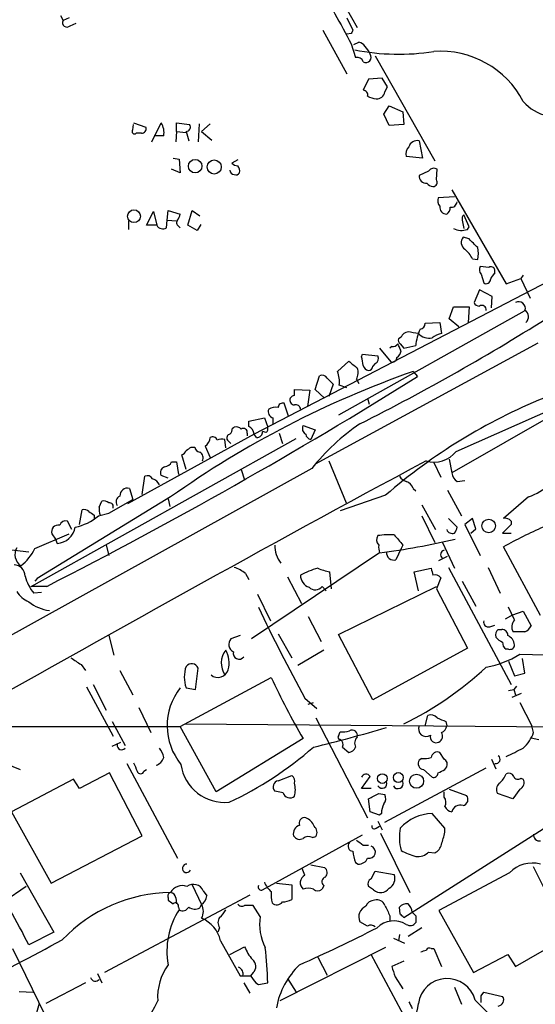
# Model space of a CAD drawing. Extents: x 4 to 1051, y 24 to 899.
# Drawn here: x 162 to 213, y 212 to 309 of the extents above; entities that cross this region are included whole.
import ezdxf

# ---------------------------------------------------------------- set-up
doc = ezdxf.new("R2010")
doc.units = 0
doc.header["$MEASUREMENT"] = 0
doc.layers.add('MAIN', color=5, linetype='CONTINUOUS')

msp = doc.modelspace()

# ---------------------------------------------------------------- linework, layer by layer
at = {"layer": 'MAIN'}
for p, q in [((190.4153, 317.0766), (195.326, 308.4406)), ((166.116, 309.6259), (166.37, 309.1179)), ((166.9627, 309.3719), (166.37, 309.1179)), ((194.31, 309.3719), (194.9027, 308.1866)), ((167.0473, 308.6099), (167.64, 308.8639)), ((191.9393, 308.1866), (194.31, 303.8686)), ((194.7333, 307.8479), (194.31, 307.7633)), ((194.7333, 306.8319), (195.1567, 305.4773)), ((194.9873, 306.7473), (195.4953, 307.0013)), ((197.104, 305.6466), (202.946, 295.3173)), ((197.7813, 303.4453), (196.4267, 303.3606)), ((198.2893, 302.5986), (197.7813, 303.4453)), ((196.4267, 303.3606), (195.9187, 302.2599)), ((198.0353, 302.0906), (198.2893, 302.5986)), ((197.9507, 299.8893), (198.4587, 300.7359)), ((198.4587, 300.7359), (199.8133, 300.1433)), ((198.4587, 298.7886), (197.9507, 299.8893)), ((199.8133, 300.1433), (199.898, 298.8733)), ((173.228, 298.3653), (173.3127, 298.8733)), ((173.3127, 299.0426), (174.498, 298.6193)), ((175.0907, 297.1799), (176.022, 299.0426)), ((177.546, 298.1959), (177.546, 299.0426)), ((177.546, 299.0426), (178.816, 298.8733)), ((179.7473, 298.9579), (179.6627, 297.1799)), ((180.848, 298.9579), (180.0013, 298.1959)), ((199.898, 298.8733), (198.4587, 298.7886)), ((174.0747, 298.0266), (173.5667, 298.0266)), ((176.276, 297.7726), (175.3447, 297.7726)), ((177.546, 298.1959), (177.4613, 297.1799)), ((177.546, 298.1959), (178.4773, 298.1113)), ((178.4773, 298.1959), (178.7313, 297.2646)), ((180.0013, 298.1959), (181.0173, 297.3493)), ((201.422, 297.2646), (201.7607, 295.5713)), ((201.7607, 295.5713), (200.152, 295.7406)), ((177.2073, 295.5713), (177.8, 295.4866)), ((177.8, 295.4866), (177.8847, 294.1319)), ((183.5573, 295.4019), (182.9647, 295.0633)), ((177.8847, 294.1319), (177.038, 294.4706)), ((202.3533, 294.3013), (201.422, 293.8779)), ((203.1153, 293.4546), (203.2, 294.4706)), ((204.6393, 292.4386), (209.9733, 283.2099)), ((204.8933, 291.7613), (203.2847, 291.6766)), ((174.5827, 288.9673), (175.26, 290.3219)), ((175.26, 290.3219), (175.5987, 288.9673)), ((176.6147, 289.4753), (176.6993, 290.4066)), ((176.6993, 290.4066), (177.8847, 290.0679)), ((178.6467, 288.9673), (179.07, 290.4066)), ((179.07, 290.4066), (179.832, 289.8986)), ((206.3327, 288.7979), (205.8247, 289.9833)), ((172.8047, 289.3906), (172.8047, 288.5439)), ((175.5987, 288.9673), (174.5827, 288.9673)), ((176.53, 288.7133), (176.6147, 289.4753)), ((176.6147, 289.4753), (177.546, 289.3906)), ((179.578, 288.4593), (178.6467, 288.9673)), ((179.9167, 289.0519), (179.578, 288.4593)), ((205.6553, 289.4753), (205.8247, 288.6286)), ((177.7153, 288.8826), (177.8847, 288.7133)), ((224.1127, 288.6286), (185.166, 268.3933)), ((206.1633, 288.5439), (206.3327, 288.7979)), ((206.3327, 287.6126), (205.74, 287.7819)), ((206.6713, 285.6653), (207.1793, 285.5806)), ((208.28, 284.8186), (207.4333, 284.9033)), ((207.518, 284.1413), (207.772, 283.2946)), ((208.8727, 284.2259), (208.8727, 284.5646)), ((211.6667, 284.0566), (211.4127, 283.7179)), ((209.9733, 283.2099), (211.4127, 283.7179)), ((211.4127, 283.7179), (212.344, 281.7706)), ((207.3487, 282.6173), (206.8407, 281.3473)), ((208.6187, 281.9399), (207.3487, 282.6173)), ((208.534, 280.8393), (208.6187, 281.9399)), ((211.7513, 280.5006), (193.4633, 270.2559)), ((204.3853, 279.7386), (204.8087, 280.9239)), ((204.8087, 280.9239), (206.3327, 280.9239)), ((206.3327, 280.9239), (206.248, 279.3999)), ((202.0147, 279.3153), (203.454, 279.3999)), ((203.454, 279.3999), (203.6233, 278.2993)), ((205.3167, 278.9766), (204.3853, 279.7386)), ((213.106, 277.3679), (191.1773, 265.4299)), ((199.644, 277.9606), (199.39, 277.7913)), ((199.5593, 277.2833), (199.898, 276.8599)), ((197.5273, 276.8599), (198.628, 275.5053)), ((198.7127, 277.0293), (198.5433, 276.8599)), ((199.898, 276.8599), (201.0833, 277.1139)), ((193.3787, 274.5739), (194.4793, 275.5899)), ((195.7493, 276.0133), (195.834, 276.2673)), ((195.834, 276.2673), (197.358, 276.0979)), ((197.104, 275.3359), (196.85, 275.0819)), ((200.8293, 274.5739), (201.2527, 274.0659)), ((191.1773, 272.7959), (191.6007, 274.1506)), ((192.3627, 273.8966), (192.9553, 273.3039)), ((195.2413, 273.8119), (195.4953, 273.3886)), ((189.1453, 272.2033), (189.1453, 272.7959)), ((189.1453, 272.7959), (190.6693, 272.7113)), ((190.6693, 272.7113), (190.4153, 271.1026)), ((192.1087, 271.9493), (191.1773, 272.7959)), ((192.9553, 273.3039), (192.532, 272.1186)), ((194.31, 272.9653), (193.548, 273.2193)), ((188.5527, 270.1713), (188.1293, 271.4413)), ((196.342, 271.9493), (196.5113, 271.3566)), ((215.392, 270.7639), (204.6393, 264.5833)), ((205.0627, 266.6999), (215.2227, 271.1873)), ((184.658, 269.6633), (186.182, 270.0019)), ((184.658, 269.1553), (184.658, 269.6633)), ((186.182, 270.0019), (186.5207, 269.0706)), ((187.0287, 270.0019), (187.0287, 269.4093)), ((183.0493, 268.9859), (183.2187, 269.0706)), ((186.3513, 268.5626), (186.0127, 268.6473)), ((189.992, 269.2399), (191.1773, 268.8166)), ((191.1773, 268.8166), (190.754, 267.8853)), ((163.2373, 253.4073), (189.3147, 267.9699)), ((185.166, 268.3933), (172.72, 261.5353)), ((182.372, 267.0386), (182.2873, 267.8853)), ((182.88, 267.4619), (182.5413, 267.8006)), ((184.4887, 268.4779), (184.4887, 268.2239)), ((185.42, 268.0546), (185.166, 268.3933)), ((187.6213, 268.4779), (187.96, 267.4619)), ((178.9853, 267.1233), (179.324, 267.1233)), ((180.34, 267.2079), (180.848, 266.1073)), ((177.038, 265.6839), (177.546, 265.6839)), ((177.546, 265.6839), (177.7153, 264.4139)), ((178.4773, 264.9219), (178.054, 266.3613)), ((192.532, 265.7686), (194.2253, 261.6199)), ((204.3853, 265.9379), (204.6393, 264.5833)), ((190.8387, 265.0066), (145.288, 239.7759)), ((183.896, 264.9219), (184.2347, 263.9059)), ((202.8613, 265.5993), (203.5387, 264.1599)), ((174.1593, 262.4666), (174.4133, 264.2446)), ((176.6993, 264.0753), (176.022, 264.3293)), ((205.1473, 263.7366), (205.9093, 263.8213)), ((172.8893, 263.0593), (173.228, 261.9586)), ((200.8293, 263.0593), (201.0833, 262.8053)), ((204.216, 262.8899), (205.5707, 260.3499)), ((176.9533, 262.2126), (163.83, 254.1693)), ((169.926, 261.1966), (170.18, 261.7893)), ((170.8573, 260.6039), (173.228, 261.9586)), ((176.6993, 262.0433), (176.8687, 261.2813)), ((198.12, 262.3819), (193.6327, 260.8579)), ((212.1747, 262.2126), (209.7193, 260.0959)), ((167.9787, 259.5033), (168.2327, 260.9426)), ((201.676, 261.4506), (203.0307, 258.9953)), ((167.2167, 258.9953), (166.7933, 259.8419)), ((169.418, 260.4346), (169.418, 260.0959)), ((169.8413, 260.3499), (170.8573, 260.6039)), ((201.676, 260.3499), (202.946, 257.7253)), ((204.3007, 260.0959), (205.1473, 259.2493)), ((206.6713, 260.0959), (205.9093, 259.5033)), ((207.01, 259.0799), (206.6713, 260.0959)), ((210.4813, 259.8419), (210.4813, 259.5033)), ((205.9093, 259.5033), (207.4333, 256.4553)), ((206.502, 258.6566), (207.01, 259.0799)), ((210.4813, 259.5033), (209.6347, 258.6566)), ((163.576, 257.1326), (166.9627, 258.5719)), ((165.2693, 258.5719), (165.608, 258.0639)), ((165.608, 258.0639), (165.7773, 257.6406)), ((209.6347, 258.6566), (210.4813, 258.6566)), ((156.718, 257.5559), (162.9833, 256.7939)), ((170.6033, 257.4713), (170.8573, 256.4553)), ((199.644, 257.1326), (199.136, 256.0319)), ((199.8133, 257.4713), (199.644, 257.1326)), ((203.708, 257.7253), (204.8933, 255.1853)), ((213.36, 250.5286), (209.7193, 257.3019)), ((197.5273, 256.7093), (184.912, 248.2426)), ((203.3693, 255.9473), (204.216, 256.3706)), ((200.914, 254.8466), (202.6073, 255.1853)), ((204.3007, 255.2699), (210.4813, 243.7553)), ((208.1953, 255.2699), (209.3807, 252.7299)), ((163.83, 254.1693), (163.576, 253.9153)), ((184.3193, 254.6773), (184.658, 254.0846)), ((188.468, 254.3386), (189.8227, 251.7139)), ((192.786, 253.1533), (192.6167, 254.8466)), ((201.3373, 252.9839), (200.914, 254.8466)), ((203.5387, 254.2539), (203.1153, 253.1533)), ((164.7613, 253.4073), (163.2373, 253.4073)), ((191.8547, 253.4073), (192.278, 252.9839)), ((193.4633, 248.6659), (203.1153, 253.4073)), ((203.1153, 253.1533), (206.1633, 247.3113)), ((205.6553, 253.9153), (207.01, 251.4599)), ((164.2533, 252.8146), (163.4913, 252.7299)), ((185.5047, 252.6453), (186.7747, 250.0206)), ((210.82, 250.1053), (210.2273, 251.3753)), ((190.5, 250.4439), (191.77, 247.9886)), ((210.6507, 250.6133), (209.8887, 250.1899)), ((210.6507, 250.6133), (211.6667, 250.9519)), ((211.6667, 250.9519), (212.4287, 249.5126)), ((208.3647, 249.4279), (208.8727, 249.5973)), ((209.2113, 249.1739), (209.55, 249.1739)), ((170.8573, 248.5813), (171.3653, 246.6339)), ((183.8113, 248.5813), (182.88, 248.2426)), ((187.5367, 248.7506), (188.8913, 246.3799)), ((196.85, 242.2313), (193.4633, 248.6659)), ((211.836, 248.9199), (210.6507, 248.9199)), ((206.1633, 247.3113), (196.85, 242.2313)), ((210.2273, 247.2266), (209.9733, 247.2266)), ((192.024, 247.1419), (189.484, 245.6179)), ((211.328, 246.7186), (217.7627, 246.5493)), ((211.836, 244.8559), (211.582, 246.2953)), ((168.148, 245.7026), (168.5713, 245.1099)), ((179.4087, 243.2473), (179.6627, 245.3639)), ((210.2273, 246.0413), (210.82, 244.6019)), ((171.958, 245.1099), (173.228, 242.7393)), ((177.8847, 239.6066), (186.8593, 244.4326)), ((210.82, 244.6019), (211.836, 244.8559)), ((168.656, 243.5013), (171.2807, 238.6753)), ((169.3333, 243.7553), (170.6033, 241.2153)), ((178.4773, 243.4166), (179.4087, 243.2473)), ((210.9893, 243.5859), (210.7353, 243.2473)), ((190.1613, 242.4006), (191.3467, 241.3846)), ((210.2273, 243.1626), (210.7353, 243.2473)), ((210.566, 242.4853), (211.4973, 242.9086)), ((210.7353, 243.2473), (210.9047, 242.7393)), ((173.8207, 241.4693), (175.006, 239.0139)), ((190.5, 241.8079), (191.008, 241.9773)), ((211.328, 241.9773), (212.5133, 239.6913)), ((191.262, 240.4533), (196.342, 230.6319)), ((202.0147, 239.6913), (202.2687, 240.7073)), ((144.6107, 239.6066), (177.8847, 239.6066)), ((171.196, 240.1146), (172.466, 237.7439)), ((181.4407, 233.1719), (177.8847, 239.6066)), ((178.3927, 239.8606), (235.8813, 239.4373)), ((204.0467, 240.1146), (204.1313, 239.6913)), ((212.6827, 239.0139), (212.5133, 239.6913)), ((193.4633, 238.6753), (193.6327, 239.0986)), ((212.4287, 238.5059), (213.1907, 238.3366)), ((171.196, 237.6593), (172.0427, 238.0826)), ((189.992, 238.4213), (181.4407, 233.1719)), ((193.8867, 237.5746), (194.4793, 237.0666)), ((203.8773, 236.3893), (203.454, 237.0666)), ((172.6353, 235.9659), (177.6307, 226.6526)), ((201.676, 236.4739), (201.422, 236.3046)), ((203.962, 235.3733), (204.1313, 235.6273)), ((208.534, 236.3893), (208.9573, 235.4579)), ((170.942, 235.0346), (167.9787, 233.5106)), ((174.1593, 228.8539), (170.942, 235.0346)), ((174.3287, 235.2039), (174.5827, 235.3733)), ((187.5367, 234.2726), (188.8913, 234.7806)), ((195.7493, 233.5106), (196.596, 234.6959)), ((198.0353, 230.2086), (208.026, 235.5426)), ((201.8453, 235.3733), (202.692, 234.6113)), ((167.386, 234.4419), (161.29, 231.2246)), ((167.9787, 233.5106), (167.386, 234.4419)), ((211.4127, 234.5266), (211.6667, 234.4419)), ((188.0447, 233.0873), (187.198, 233.2566)), ((196.6807, 233.5106), (195.7493, 233.5106)), ((197.4427, 233.0026), (198.0353, 232.9179)), ((203.8773, 232.6639), (203.8773, 233.1719)), ((204.3853, 233.4259), (206.0787, 232.8333)), ((210.6507, 232.4946), (209.1267, 233.0026)), ((211.328, 233.4259), (210.6507, 232.4946)), ((196.596, 231.2246), (196.4267, 232.4946)), ((161.29, 231.2246), (165.1847, 224.1973)), ((197.5273, 230.8859), (196.596, 231.2246)), ((197.6967, 231.0553), (197.5273, 230.8859)), ((203.962, 229.6159), (202.692, 231.0553)), ((197.1887, 229.6159), (197.5273, 229.7853)), ((197.358, 230.2933), (197.7813, 229.4466)), ((165.1847, 224.1973), (174.1593, 228.8539)), ((186.0127, 223.5199), (195.834, 228.9386)), ((197.612, 229.1079), (200.4907, 223.2659)), ((199.898, 220.8106), (213.614, 229.5313)), ((203.962, 229.1926), (203.962, 229.6159)), ((190.9233, 228.6846), (191.262, 228.7693)), ((195.9187, 227.9226), (196.4267, 227.9226)), ((202.3533, 227.2453), (202.946, 227.1606)), ((190.754, 225.9753), (192.1087, 225.7213)), ((195.1567, 226.2293), (195.4107, 226.0599)), ((162.1367, 225.2133), (165.4387, 219.3713)), ((190.1613, 224.9593), (189.9073, 225.6366)), ((196.6807, 224.6206), (197.104, 225.3826)), ((197.104, 225.3826), (198.9667, 225.0439)), ((210.312, 225.2133), (203.3693, 221.4879)), ((216.0693, 218.9479), (212.6827, 225.8059)), ((179.07, 224.0279), (180.0013, 222.0806)), ((187.3673, 224.1973), (188.8913, 224.0279)), ((188.8913, 224.0279), (188.8913, 222.5886)), ((192.024, 223.9433), (191.8547, 223.6046)), ((162.7293, 223.8586), (160.528, 222.3346)), ((184.7427, 223.0119), (170.434, 215.3919)), ((180.1707, 223.4353), (180.5093, 222.9273)), ((196.9347, 223.5199), (196.4267, 223.8586)), ((176.6993, 222.7579), (176.6993, 222.5039)), ((177.4613, 222.7579), (177.546, 222.1653)), ((179.832, 221.7419), (180.0013, 222.0806)), ((177.7153, 221.8266), (177.8, 221.5726)), ((185.7587, 220.8953), (185.0813, 221.9959)), ((199.5593, 221.1493), (199.4747, 221.8266)), ((203.3693, 221.4879), (206.756, 215.3919)), ((196.342, 219.9639), (195.58, 220.3873)), ((198.5433, 220.9799), (198.5433, 220.4719)), ((201.0833, 220.9799), (201.0833, 220.3026)), ((165.4387, 219.3713), (162.9833, 218.1013)), ((181.7793, 219.7946), (181.61, 219.3713)), ((199.4747, 219.1173), (199.39, 218.5246)), ((201.676, 219.7946), (200.3213, 218.9479)), ((181.864, 218.5246), (183.8113, 215.0533)), ((198.882, 218.7786), (199.9827, 218.2706)), ((210.9047, 215.9846), (216.0693, 218.9479)), ((161.3747, 217.7626), (164.592, 211.1586)), ((182.7953, 217.1699), (184.2347, 217.9319)), ((198.12, 217.8473), (187.706, 212.5979)), ((200.152, 210.7353), (196.6807, 217.1699)), ((202.6073, 217.7626), (202.8613, 217.7626)), ((202.8613, 217.7626), (203.6233, 215.9846)), ((206.756, 215.3919), (210.1427, 217.1699)), ((210.1427, 217.1699), (210.9047, 215.9846)), ((191.4313, 216.9159), (192.3627, 215.1379)), ((199.898, 216.4926), (198.7127, 215.9846)), ((169.7567, 215.3073), (170.18, 214.3759)), ((185.0813, 215.3919), (184.8273, 215.0533)), ((168.5713, 214.3759), (164.6767, 212.3439)), ((184.15, 214.3759), (184.7427, 213.3599)), ((185.3353, 214.3759), (185.5893, 214.2066)), ((185.5893, 214.2066), (186.5207, 214.3759)), ((188.468, 214.7993), (189.3147, 213.4446)), ((199.0513, 214.9686), (199.8133, 213.7833)), ((162.052, 213.5293), (163.4067, 213.4446)), ((204.8933, 213.9526), (205.5707, 212.2593)), ((207.518, 213.1059), (207.772, 213.4446)), ((207.772, 213.4446), (209.6347, 213.0213)), ((163.9993, 212.3439), (163.7453, 211.4126)), ((206.9253, 212.6826), (208.4493, 211.1586))]:
    msp.add_line(p, q, dxfattribs=at)
for centre, radius in [((179.3659, 294.7833), 0.6696), ((181.2436, 294.6996), 0.6928), ((173.3461, 289.8535), 0.6292), ((208.2626, 259.3539), 0.6713), ((197.7887, 234.4888), 0.4784), ((199.3684, 234.5866), 0.4864), ((201.1655, 234.2205), 0.6929)]:
    msp.add_circle(centre, radius, dxfattribs=at)
for centre, radius, start, end in [((6698.1819, -11663.752), 13649.3249, 118.54871395, 118.93379139), ((1674.7863, 1114.1129), 1685.9002, 208.3806591, 208.609844), ((166.7375, 308.9024), 0.426, 149.612872, 316.645267), ((279.5129, 265.6573), 94.6976, 153.31362, 153.542749), ((195.1566, 305.9006), 1.1516, 36.024081, 72.896174), ((194.4372, 304.927), 2.3347, 22.379735, 45.001735), ((199.4404, 327.9396), 22.1356, 258.618137, 278.890273), ((195.316, 304.8666), 0.6311, 17.263584, 104.619728), ((196.1697, 305.5128), 0.5231, 241.323099, 35.412889), ((203.5251, 296.9103), 9.1836, 27.559497, 94.145003), ((195.8999, 301.799), 0.4613, 343.411395, 87.664214), ((197.4945, 303.971), 2.5759, 243.422017, 263.18205), ((197.2508, 302.2034), 0.7925, 265.505926, 351.817758), ((214.9268, 303.9326), 4.2801, 220.387129, 295.162863), ((174.1085, 298.45), 0.4247, 265.43576, 23.492649), ((174.5261, 298.083), 1.7772, 349.941409, 32.679633), ((178.4774, 298.6192), 0.4233, 269.986465, 36.886139), ((173.3974, 298.196), 0.2395, 135.016916, 314.983084), ((201.055, 295.9946), 0.938, 133.777634, 195.710475), ((201.1951, 296.4864), 0.8106, 73.744884, 166.771217), ((183.6161, 295.7648), 0.9573, 227.120783, 266.478547), ((183.1336, 294.3435), 0.6297, 340.365149, 47.709785), ((183.2187, 294.386), 0.4234, 180.013532, 270), ((183.388, 294.3015), 0.3788, 243.45524, 333.401126), ((202.0994, 293.7933), 0.6827, 172.88123, 277.11877), ((202.8574, 293.9819), 0.5968, 54.96787, 147.641471), ((202.7624, 293.4403), 0.6632, 209.286216, 271.2356), ((202.7767, 293.2006), 0.4233, 270, 36.875312), ((204.216, 291.4225), 0.9653, 164.738635, 217.87186), ((204.5777, 291.3072), 0.5721, 259.14965, 354.594323), ((176.9277, 290.1273), 0.9588, 317.155503, 356.448267), ((204.1246, 290.744), 0.6761, 172.700491, 270.56777), ((203.7927, 290.6606), 0.6826, 299.738635, 7.12814), ((206.1211, 289.6022), 0.4828, 127.873943, 195.239505), ((176.1781, 289.2575), 0.648, 206.604593, 302.888214), ((177.9424, 289.2174), 0.4046, 140.395708, 235.850351), ((25056.0141, -44146.7591), 50827.8582, 119.04430034, 119.27348341), ((205.5983, 290.3825), 1.9234, 245.762883, 287.082143), ((206.3635, 287.2662), 0.8091, 140.405678, 235.850351), ((-4.9314, 75.5268), 299.3541, 44.882039, 45.111208), ((203.9624, 284.2262), 3.0674, 27.979423, 50.602432), ((205.1482, 286.1733), 2.1158, 343.732105, 16.265296), ((207.9653, 284.5767), 0.6243, 148.453829, 224.227622), ((208.4917, 284.494), 0.3875, 10.497939, 123.11188), ((209.5502, 283.2943), 1.1519, 126.026276, 162.884837), ((208.026, 283.6332), 0.4233, 233.124688, 0.013536), ((207.2809, 281.4572), 0.4537, 194.017867, 278.59446), ((211.2289, 280.7934), 0.6418, 341.079458, 120.340618), ((207.5818, 280.6281), 0.4462, 354.49637, 121.49226), ((211.468, 279.9633), 0.7227, 308.782378, 59.389749), ((99.4144, 461.1266), 214.4839, 296.638391, 302.46478), ((201.4643, 279.273), 0.552, 274.405074, 4.394725), ((200.3998, 277.6585), 0.8139, 95.534773, 158.212969), ((158.5036, 24.3799), 257.5069, 80.424912, 80.654091), ((205.7196, 276.7537), 4.6503, 154.950951, 175.557542), ((202.4381, 279.4424), 1.5869, 226.079961, 279.206499), ((204.1105, 275.9918), 2.3584, 101.922191, 126.975336), ((198.8187, 277.6002), 0.5807, 259.481572, 326.925669), ((30.1147, 192.2646), 189.3506, 26.450473, 26.679643), ((199.7288, 277.622), 0.3787, 153.44848, 243.414653), ((198.6417, 276.7614), 1.0143, 304.808763, 351.181257), ((364.2251, 486.923), 271.0633, 231.228066, 231.457253), ((-15.8649, 233.2351), 215.8948, 11.199276, 11.428433), ((196.8499, 275.8439), 0.5681, 296.574073, 26.56054), ((198.7598, 275.9474), 0.4613, 253.399492, 357.664214), ((232.8872, 183.4146), 96.6319, 109.375193, 125.368622), ((190.7531, 273.5579), 2.8153, 353.092324, 21.154403), ((194.1249, 274.4514), 1.2866, 330.194911, 21.005858), ((196.5112, 275.2511), 0.5985, 188.116564, 261.883436), ((196.4266, 275.082), 0.4234, 270.013532, 359.986468), ((-54.5335, 683.3289), 482.6207, 297.02526, 302.005064), ((191.8547, 273.6425), 0.5681, 26.574073, 116.56054), ((187.9977, 270.9991), 0.4614, 73.426842, 177.66472), ((189.18, 271.7645), 0.4938, 158.026247, 265.970595), ((189.188, 271.6524), 0.5525, 94.432107, 147.497791), ((234.6877, 220.3055), 55.746, 112.117739, 130.993208), ((187.188, 270.6108), 0.6294, 157.799618, 255.338913), ((187.2827, 269.7685), 1.275, 78.508513, 122.094463), ((189.2771, 270.8298), 0.4613, 2.335786, 106.600508), ((182.0938, 269.0447), 0.9573, 317.120783, 356.478547), ((183.4304, 268.4781), 0.6292, 42.268789, 109.661787), ((184.1076, 268.571), 0.3923, 346.271929, 122.644832), ((184.2114, 268.3073), 0.9585, 5.147885, 62.226424), ((185.4341, 268.6332), 0.5788, 268.604026, 1.395974), ((186.0549, 268.9437), 0.4828, 307.873943, 15.239505), ((190.5421, 268.9435), 0.6248, 151.683719, 241.712287), ((208.0076, 251.2716), 21.9868, 124.418185, 141.340436), ((179.747, 268.1394), 1.1043, 302.481141, 355.595723), ((181.1019, 267.7017), 0.4348, 13.147711, 125.73378), ((182.0759, 266.3171), 1.5824, 82.322568, 110.362373), ((182.8659, 268.0123), 0.3875, 100.497939, 213.11188), ((190.8385, 268.4778), 0.5985, 188.116564, 261.883436), ((177.7579, 267.0807), 0.778, 292.371723, 337.628278), ((94.0486, 393.9655), 152.6538, 303.578089, 303.807251), ((179.9165, 267.2078), 0.5985, 188.116564, 261.883436), ((179.5357, 266.065), 0.625, 331.692415, 61.700486), ((202.9036, 268.3898), 2.7418, 252.941672, 321.950167), ((1280.6081, -1736.6777), 2274.4169, 118.3067108, 119.6624159), ((176.2819, 265.9864), 0.8143, 275.553068, 338.194671), ((176.5088, 264.6256), 0.5699, 105.062887, 211.327573), ((208.3283, 271.7193), 10.2553, 292.0282, 319.736969), ((174.6673, 263.7365), 0.5681, 26.574073, 116.56054), ((174.8723, 262.9608), 1.0735, 24.02915, 73.604435), ((200.5747, 265.0057), 1.3376, 214.679712, 251.578596), ((199.8556, 262.7629), 1.0178, 16.930557, 73.069443), ((205.7403, 264.6681), 1.1043, 184.404277, 237.518859), ((172.7095, 262.329), 0.7522, 76.168845, 182.415436), ((170.3916, 261.1964), 0.6295, 42.282873, 109.640967), ((172.1804, 261.7363), 0.6035, 111.625104, 217.864991), ((168.4444, 260.3501), 0.6292, 42.268789, 109.661787), ((171.4909, 260.9848), 1.5791, 172.29219, 200.390429), ((170.9487, 261.2656), 0.3659, 335.158137, 104.465403), ((166.634, 259.2311), 0.6312, 75.382563, 162.719079), ((166.6809, 263.9898), 4.8205, 280.450918, 310.966659), ((253.8312, 387.5923), 152.6259, 236.192738, 236.421942), ((209.8888, 259.3344), 0.7801, 40.58138, 102.548723), ((165.8745, 258.7935), 0.6445, 75.918475, 200.110707), ((165.6551, 259.5626), 1.9259, 273.637946, 350.637454), ((204.6816, 259.2069), 0.5896, 201.032627, 291.041697), ((204.1918, 259.308), 0.9573, 317.120783, 356.484521), ((236.4109, 208.7883), 55.3716, 114.312151, 118.819063), ((197.9395, 257.986), 0.7154, 144.381316, 226.013828), ((198.5865, 250.3883), 8.1079, 87.312276, 98.714947), ((188.2427, 328.945), 72.8299, 277.324185, 283.284472), ((453.3898, 469.6291), 330.6236, 219.688756, 219.917939), ((162.9702, 256.557), 1.3454, 150.607448, 236.176464), ((159.5136, 258.9941), 4.4686, 307.296615, 335.381486), ((190.3305, 257.5277), 3.133, 181.031487, 215.839136), ((199.0091, 257.2595), 1.5806, 172.299482, 200.370222), ((203.9515, 256.547), 0.4228, 100.106093, 234.840361), ((198.9205, 256.7186), 0.7197, 173.994744, 287.422886), ((161.5016, 254.3808), 1.1439, 2.129253, 87.875752), ((182.1683, 252.0008), 3.4337, 51.2125, 72.187182), ((193.0675, 248.6402), 6.7465, 104.035626, 119.57181), ((194.2268, 262.7253), 8.0415, 249.657438, 258.450007), ((372.0419, 297.1966), 174.5653, 193.92564, 194.154823), ((166.5381, 255.3115), 3.9935, 192.850944, 220.275114), ((190.9762, 254.4973), 1.2382, 179.509513, 251.567978), ((202.9883, 253.8728), 0.6694, 34.698943, 108.426829), ((191.1839, 253.9022), 0.8337, 224.047426, 323.580992), ((164.0123, 254.2832), 2.6112, 212.004685, 246.791902), ((165.5092, 255.0836), 4.077, 231.717036, 263.041973), ((337.6509, 323.1884), 168.1661, 205.279643, 208.711835), ((208.2377, 249.8936), 0.4827, 164.745922, 285.254078), ((209.7194, 248.5812), 0.7807, 130.605275, 192.524828), ((209.5641, 248.5953), 0.5788, 358.613923, 91.395974), ((211.6245, 249.3856), 1.0794, 138.18441, 205.558508), ((211.1166, 250.232), 1.4964, 298.735138, 331.264862), ((183.4972, 247.7056), 0.8181, 138.974829, 243.641679), ((210.6943, 250.0225), 2.3688, 222.837631, 243.428459), ((209.5498, 247.4382), 1.2877, 9.462322, 62.585256), ((210.3122, 247.8193), 0.6827, 172.88227, 240.239505), ((210.3649, 247.6605), 0.4552, 252.404942, 358.665732), ((336.9726, 500.0526), 305.2797, 236.196642, 236.425815), ((184.0364, 245.8554), 2.1036, 142.297727, 213.75201), ((180.0322, 245.8465), 2.6745, 345.892053, 28.970539), ((183.6879, 246.8103), 0.5772, 163.66872, 323.1996), ((206.2893, 254.8915), 9.6013, 280.421151, 301.654377), ((181.5238, 244.4749), 3.2251, 160.842003, 199.156319), ((179.0218, 245.1114), 0.6888, 21.50331, 142.230068), ((184.4976, 270.9665), 34.7095, 296.339818, 312.677144), ((181.61, 245.5051), 1.0624, 230.392607, 343.006311), ((255.1634, 276.2063), 75.3327, 204.946906, 210.104251), ((182.6637, 239.7021), 6.0528, 142.143696, 219.142347), ((202.565, 239.9594), 0.8045, 37.875608, 111.61228), ((288.3103, 451.9889), 228.0155, 248.082856, 248.312006), ((159.6791, 367.6299), 133.7755, 283.543889, 286.737478), ((202.1015, 239.3782), 0.7481, 155.260696, 304.26358), ((203.3209, 239.7699), 0.8142, 291.80141, 354.460259), ((193.6326, 238.5483), 0.2117, 143.124688, 270.027065), ((193.8868, 241.4673), 2.3823, 263.877066, 286.514952), ((194.818, 238.7237), 0.5251, 345.318078, 118.927431), ((195.9396, 237.9663), 0.8754, 134.504766, 206.579686), ((203.0902, 238.6015), 0.5892, 164.404575, 298.274411), ((203.079, 238.6621), 0.6481, 296.608538, 32.87599), ((209.2515, 240.2007), 3.6307, 311.699591, 340.920274), ((172.1249, 237.7489), 0.4283, 169.277642, 322.790302), ((167.8629, 263.9533), 35.0932, 295.030229, 311.26424), ((193.3786, 237.8286), 0.568, 333.43946, 63.425927), ((194.4007, 237.877), 0.8142, 275.539741, 338.198591), ((175.1751, 236.8975), 1.1519, 287.110409, 342.889591), ((173.9704, 236.0725), 2.3563, 11.905565, 36.980293), ((201.9297, 238.8472), 2.3868, 263.898391, 286.492768), ((203.2371, 236.4686), 0.6361, 70.063835, 171.86735), ((208.9658, 236.3808), 0.4251, 257.35281, 54.728652), ((-0.8299, 660.4166), 473.3094, 296.447742, 296.676925), ((165.2569, 243.4751), 8.6819, 242.1814, 248.937093), ((385.1784, 320.2858), 227.997, 201.682161, 201.91132), ((182.2681, 236.4725), 4.3392, 187.830581, 275.85433), ((201.913, 235.9659), 0.5965, 145.40144, 263.482652), ((203.6232, 235.8813), 0.5681, 333.43946, 63.425927), ((173.99, 235.3027), 0.3528, 196.262154, 343.737847), ((188.5102, 234.2302), 0.6695, 341.573171, 55.301057), ((196.1919, 234.4612), 0.4673, 30.147884, 161.266537), ((202.8238, 235.0534), 0.4613, 253.399492, 357.664214), ((118.9434, 404.5389), 189.3282, 296.453843, 296.683013), ((207.9271, 235.7261), 2.1885, 308.719095, 339.226395), ((210.2273, 234.4418), 0.5681, 26.574073, 116.56054), ((211.1304, 234.8371), 0.4196, 199.665766, 312.276444), ((187.6789, 233.6607), 0.6281, 103.082803, 220.040317), ((186.9035, 233.3836), 2.33, 344.184986, 15.815014), ((197.7698, 233.9994), 0.474, 209.690911, 23.433499), ((199.3338, 234.0067), 0.5126, 208.184924, 20.70126), ((209.8366, 233.4064), 0.8167, 131.445945, 209.631761), ((210.9894, 234.1032), 0.7573, 296.561667, 26.568435), ((188.6981, 233.2529), 0.674, 194.221786, 311.56577), ((69.9147, 486.7886), 284.0259, 296.450478, 296.679625), ((197.2261, 232.5219), 0.9009, 323.544775, 26.075842), ((205.5976, 232.4292), 0.6283, 283.100569, 40.028583), ((199.9495, 230.9412), 2.2557, 152.389812, 177.100556), ((203.1531, 232.1285), 0.9006, 333.921483, 36.475463), ((204.7178, 232.0347), 0.8139, 201.787031, 264.465227), ((205.4437, 231.0492), 0.8233, 68.905527, 167.699154), ((202.8967, 226.4811), 4.5788, 92.562334, 136.792951), ((189.8388, 229.0809), 0.8105, 103.230401, 196.263881), ((190.1401, 230.1027), 0.5397, 78.683821, 205.558299), ((189.6955, 229.2346), 1.5018, 21.511653, 68.496845), ((190.552, 229.1731), 0.8168, 330.371708, 48.548797), ((196.9952, 229.7733), 0.2494, 157.208697, 320.873829), ((189.6402, 229.1444), 0.6482, 206.624343, 302.866395), ((204.3171, 228.6967), 4.8458, 169.06526, 195.342021), ((-92.562, 313.2834), 308.217, 343.938113, 344.167273), ((213.2754, 228.9386), 0.5987, 171.867191, 278.123335), ((190.5274, 227.8757), 0.9006, 63.921483, 126.475463), ((194.9117, 227.8246), 0.4948, 134.647894, 268.957742), ((322.5799, 397.5265), 211.6803, 233.018223, 233.247406), ((196.4916, 227.2509), 0.6167, 255.961503, 72.143836), ((202.3675, 228.3176), 1.2936, 296.565051, 346.120598), ((198.051, 227.4769), 3.1517, 182.673305, 203.318658), ((202.438, 232.1557), 5.5031, 239.488529, 255.749118), ((201.309, 228.2613), 1.457, 261.088501, 315.786958), ((178.5218, 225.6438), 0.418, 84.481701, 335.022855), ((195.4592, 227.0118), 0.9531, 267.08326, 337.859223), ((212.5556, 223.0459), 3.1195, 75.056752, 135.989686), ((190.5217, 224.2263), 0.8168, 116.182332, 229.568383), ((191.7519, 225.2193), 0.6159, 315.789511, 54.596423), ((197.9224, 224.663), 1.1116, 298.845343, 20.039033), ((178.0963, 222.6431), 1.3017, 69.036439, 151.414834), ((179.1979, 223.0068), 1.063, 23.772584, 126.742691), ((185.91, 223.8406), 0.3367, 162.243012, 287.756988), ((188.2282, 225.0581), 2.1885, 200.773605, 231.280905), ((192.3202, 224.3243), 0.4826, 105.245747, 232.137512), ((196.9348, 224.1126), 0.5681, 116.574073, 206.56054), ((177.1371, 208.2966), 14.9704, 90.703469, 136.459117), ((177.0239, 222.9131), 0.3598, 101.316179, 205.553719), ((176.8688, 222.6734), 0.5985, 8.116564, 81.883436), ((190.7607, 223.0972), 3.9096, 176.283799, 192.516568), ((190.5, 222.1235), 1.5658, 71.068631, 108.931369), ((191.4314, 224.0493), 0.614, 226.405547, 313.587694), ((197.6223, 224.2739), 1.0205, 227.637176, 325.048458), ((261.6032, 349.3345), 152.6259, 236.200557, 236.42974), ((177.419, 221.9325), 0.3147, 340.332702, 132.282263), ((179.409, 223.0117), 1.1035, 302.461635, 355.613639), ((178.8161, 221.4033), 1.3651, 330.249913, 29.746443), ((183.9648, 222.3558), 0.4499, 205.055368, 306.86735), ((187.4176, 222.7051), 0.6569, 223.86509, 325.663985), ((187.8448, 224.5915), 2.2598, 272.922039, 297.586725), ((197.0539, 221.5534), 0.9511, 92.084754, 157.895435), ((197.2663, 221.7279), 0.8144, 19.213678, 107.656219), ((200.2245, 221.1798), 0.9902, 84.39016, 139.217958), ((199.2629, 221.1068), 1.4969, 8.134433, 45.002707), ((123.4597, 199.1294), 43.8412, 25.64168, 30.791848), ((184.094, 217.473), 7.5114, 146.921771, 190.114293), ((178.1518, 222.1171), 0.6483, 237.133605, 333.375657), ((179.3583, 222.7801), 1.1412, 236.671986, 294.525814), ((180.5529, 222.376), 1.9886, 308.076638, 336.171495), ((184.658, 10.3461), 211.6502, 89.885408, 90.114592), ((196.6178, 220.8609), 1.1408, 112.964478, 204.529584), ((452.2691, 348.4778), 283.9586, 206.450451, 206.679652), ((115.0287, 136.28), 119.7841, 44.885442, 45.114558), ((285.6014, 305.8117), 119.7487, 224.876984, 225.106133), ((178.8536, 217.866), 3.0816, 12.34045, 68.134027), ((182.4568, 220.3026), 0.8468, 143.136869, 216.863132), ((190.8388, 220.1757), 5.1308, 171.937648, 206.988047), ((198.9313, 218.1057), 2.3667, 58.9503, 134.471036), ((200.5341, 220.6776), 0.665, 234.931046, 325.674295), ((125.8188, 359.5544), 156.9667, 293.99616, 297.079138), ((196.6686, 219.4316), 0.6245, 45.797976, 121.531771), ((73.0641, 388.8245), 194.0706, 295.700462, 298.708054), ((188.6325, 219.707), 4.7425, 201.98066, 219.947262), ((130.8258, 212.0457), 55.7436, 2.395781, 5.973961), ((159.4953, 344.5086), 133.8753, 288.327124, 288.556307), ((202.438, 217.4237), 0.3788, 63.45524, 153.401126), ((184.5017, 215.9911), 0.8337, 314.047426, 53.575461), ((181.2295, 212.9364), 5.5565, 144.616353, 183.492588), ((183.388, 215.2438), 0.7036, 344.290627, 68.83678), ((195.0068, 210.5291), 7.7652, 133.584373, 169.677005), ((452.8818, 300.1265), 267.7346, 198.316967, 198.54615), ((169.545, 215.0109), 0.4827, 195.254078, 322.12814), ((184.3193, 469.0531), 254.0003, 269.885409, 270.114592), ((354.4072, 341.6965), 211.6503, 216.752577, 216.981793), ((204.1666, 211.9308), 2.8593, 15.244047, 171.693065), ((165.6268, 217.1749), 11.0491, 283.190043, 335.528364), ((195.3426, 212.974), 6.0277, 288.681433, 353.999701), ((369.9152, 296.8445), 189.3281, 206.450446, 206.679643), ((38.218, 212.7673), 169.3003, 359.885375, 0.114591), ((209.1436, 212.6826), 0.5966, 276.516257, 34.593107)]:
    msp.add_arc(centre, radius, start, end, dxfattribs=at)

doc.saveas('drawing.dxf')
